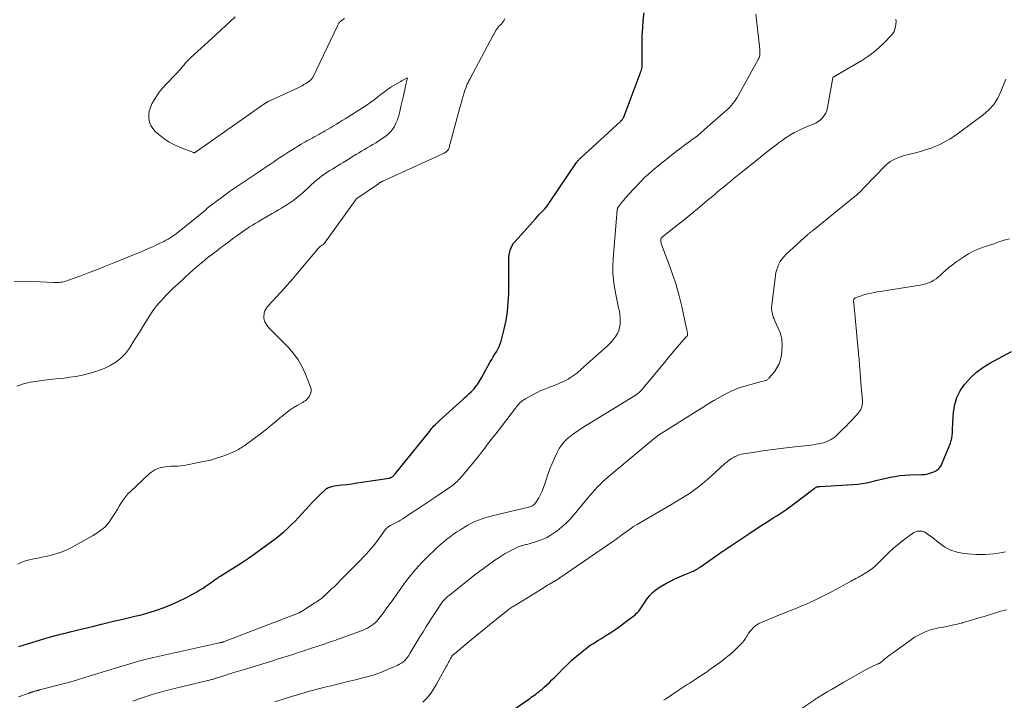
# Model space of a CAD drawing. Units: feet. Extents: x 1975000 to 1980038, y 525000 to 530000.
# Drawn here: x 1976547 to 1976767, y 526842 to 526994 of the extents above; entities that cross this region are included whole.
import ezdxf

# ---------------------------------------------------------------- set-up
doc = ezdxf.new("R2010")
doc.units = ezdxf.units.FT
doc.header["$LTSCALE"] = 100
doc.header["$MEASUREMENT"] = 0
doc.layers.add('CONTOUR INDEX', color=32, linetype='Continuous', lineweight=25)
doc.layers.add('CONTOUR INTERMEDIATE', color=40, linetype='Continuous', lineweight=15)

msp = doc.modelspace()

# ---------------------------------------------------------------- linework, layer by layer
at = {"layer": 'CONTOUR INDEX', "flags": 128}
for points, elevation in [([(1976546.69, 526853.6), (1976553.41, 526855.69), (1976553.82, 526855.81), (1976554.24, 526855.93), (1976554.65, 526856.05), (1976555.07, 526856.15), (1976555.49, 526856.26), (1976555.91, 526856.36), (1976556.32, 526856.46), (1976556.74, 526856.56), (1976558.4, 526856.96), (1976559.65, 526857.27), (1976560.9, 526857.57), (1976562.15, 526857.88), (1976563.4, 526858.19), (1976565.13, 526858.63), (1976566.61, 526858.99), (1976568.1, 526859.35), (1976569.59, 526859.69), (1976571.08, 526860.03), (1976572.56, 526860.38), (1976574.04, 526860.75), (1976575.51, 526861.17), (1976576.97, 526861.61), (1976577.46, 526861.77), (1976579.13, 526862.36), (1976580.79, 526863.01), (1976582.4, 526863.75), (1976583.99, 526864.55), (1976586.41, 526865.87), (1976587.13, 526866.28), (1976587.84, 526866.71), (1976588.53, 526867.17), (1976589.21, 526867.65), (1976590.15, 526868.34), (1976590.35, 526868.49), (1976590.56, 526868.63), (1976590.76, 526868.78), (1976590.97, 526868.92), (1976591.18, 526869.06), (1976591.39, 526869.19), (1976591.6, 526869.33), (1976591.81, 526869.46), (1976594.05, 526870.82), (1976595.37, 526871.65), (1976596.68, 526872.5), (1976597.97, 526873.37), (1976599.24, 526874.27), (1976603.46, 526877.31), (1976604.28, 526877.93), (1976605.08, 526878.57), (1976605.86, 526879.24), (1976606.61, 526879.93), (1976607.53, 526880.8), (1976608.36, 526881.61), (1976609.16, 526882.44), (1976609.95, 526883.28), (1976610.71, 526884.15), (1976610.79, 526884.23), (1976611.52, 526885.05), (1976612.26, 526885.86), (1976613.03, 526886.65), (1976613.82, 526887.41), (1976615.29, 526888.82), (1976615.35, 526888.87), (1976615.42, 526888.92), (1976615.48, 526888.97), (1976615.55, 526889.01), (1976615.62, 526889.05), (1976615.69, 526889.09), (1976615.77, 526889.12), (1976615.84, 526889.16), (1976616.16, 526889.28), (1976616.4, 526889.36), (1976616.64, 526889.43), (1976616.88, 526889.48), (1976617.13, 526889.52), (1976618.86, 526889.74), (1976619.98, 526889.88), (1976621.09, 526890.03), (1976622.2, 526890.2), (1976623.31, 526890.36), (1976629.45, 526891.3), (1976629.56, 526891.32), (1976629.66, 526891.35), (1976629.76, 526891.38), (1976629.86, 526891.42), (1976629.96, 526891.46), (1976630.05, 526891.52), (1976630.14, 526891.58), (1976630.22, 526891.64), (1976630.33, 526891.74), (1976630.46, 526891.87), (1976630.59, 526891.99), (1976630.71, 526892.13), (1976630.83, 526892.27), (1976638.42, 526901.72), (1976638.67, 526902.03), (1976638.93, 526902.33), (1976639.19, 526902.63), (1976639.45, 526902.93), (1976639.73, 526903.22), (1976640.01, 526903.5), (1976640.29, 526903.78), (1976640.59, 526904.05), (1976645.82, 526908.75), (1976646.31, 526909.2), (1976646.79, 526909.65), (1976647.27, 526910.1), (1976647.74, 526910.56), (1976648.06, 526910.88), (1976648.36, 526911.19), (1976648.64, 526911.52), (1976648.91, 526911.87), (1976649.15, 526912.23), (1976649.39, 526912.6), (1976649.62, 526912.97), (1976649.84, 526913.34), (1976650.06, 526913.72), (1976652.05, 526917.25), (1976652.38, 526917.82), (1976652.72, 526918.39), (1976653.06, 526918.95), (1976653.42, 526919.51), (1976653.74, 526920.07), (1976654.03, 526920.66), (1976654.26, 526921.27), (1976654.45, 526921.89), (1976655.13, 526924.55), (1976655.56, 526926.52), (1976655.88, 526928.51), (1976656.07, 526930.51), (1976656.16, 526932.53), (1976656.21, 526939.92), (1976656.21, 526940.12), (1976656.21, 526940.32), (1976656.21, 526940.52), (1976656.21, 526940.73), (1976656.22, 526940.93), (1976656.23, 526941.13), (1976656.27, 526941.32), (1976656.31, 526941.52), (1976656.51, 526942.24), (1976656.7, 526942.77), (1976656.93, 526943.28), (1976657.23, 526943.76), (1976657.58, 526944.2), (1976662.13, 526949.26), (1976662.51, 526949.68), (1976662.9, 526950.1), (1976663.29, 526950.51), (1976663.68, 526950.93), (1976664.13, 526951.41), (1976664.29, 526951.58), (1976664.45, 526951.76), (1976664.6, 526951.95), (1976664.74, 526952.14), (1976664.76, 526952.16), (1976664.89, 526952.34), (1976665.02, 526952.53), (1976665.15, 526952.72), (1976665.28, 526952.91), (1976671.33, 526961.82), (1976671.43, 526961.97), (1976671.54, 526962.11), (1976671.65, 526962.24), (1976671.76, 526962.37), (1976671.88, 526962.5), (1976672, 526962.63), (1976672.12, 526962.75), (1976672.25, 526962.87), (1976681.12, 526971), (1976681.25, 526971.12), (1976681.37, 526971.25), (1976681.49, 526971.39), (1976681.6, 526971.53), (1976681.7, 526971.68), (1976681.8, 526971.83), (1976681.87, 526971.99), (1976681.94, 526972.15), (1976685.53, 526981.74), (1976685.59, 526981.89), (1976685.65, 526982.04), (1976685.7, 526982.19), (1976685.76, 526982.34), (1976685.81, 526982.49), (1976685.86, 526982.64), (1976685.9, 526982.8), (1976685.93, 526982.96), (1976685.96, 526983.14), (1976685.99, 526983.39), (1976686.02, 526983.64), (1976686.03, 526983.89), (1976686.03, 526984.14), (1976685.97, 526986.98), (1976685.97, 526988.64), (1976686.01, 526990.3), (1976686.11, 526991.95), (1976686.25, 526993.6), (1976686.46, 526995.25)], 920), ([(1976656.64, 526839.11), (1976660.86, 526842.04), (1976661.2, 526842.28), (1976661.54, 526842.52), (1976661.89, 526842.76), (1976662.23, 526843.01), (1976662.56, 526843.26), (1976662.9, 526843.51), (1976663.22, 526843.78), (1976663.54, 526844.05), (1976664.09, 526844.55), (1976664.68, 526845.08), (1976665.26, 526845.62), (1976665.83, 526846.17), (1976666.39, 526846.74), (1976667.33, 526847.7), (1976668.3, 526848.68), (1976669.29, 526849.63), (1976670.3, 526850.56), (1976671.33, 526851.47), (1976672.42, 526852.4), (1976672.93, 526852.82), (1976673.45, 526853.22), (1976673.98, 526853.6), (1976674.53, 526853.97), (1976675.08, 526854.32), (1976675.64, 526854.67), (1976676.2, 526855.02), (1976676.76, 526855.37), (1976677.89, 526856.07), (1976679, 526856.78), (1976680.1, 526857.52), (1976681.17, 526858.29), (1976682.23, 526859.08), (1976684.4, 526860.74), (1976684.69, 526860.99), (1976684.97, 526861.26), (1976685.23, 526861.56), (1976685.46, 526861.86), (1976685.68, 526862.19), (1976685.9, 526862.51), (1976686.12, 526862.84), (1976686.34, 526863.16), (1976687.02, 526864.19), (1976687.62, 526864.97), (1976688.29, 526865.69), (1976689.05, 526866.31), (1976689.88, 526866.87), (1976691.31, 526867.69), (1976692.3, 526868.23), (1976693.3, 526868.75), (1976694.32, 526869.22), (1976695.36, 526869.66), (1976696.87, 526870.26), (1976697.16, 526870.38), (1976697.45, 526870.51), (1976697.73, 526870.65), (1976698.01, 526870.79), (1976698.28, 526870.95), (1976698.55, 526871.11), (1976698.81, 526871.28), (1976699.07, 526871.46), (1976702.54, 526873.91), (1976702.92, 526874.17), (1976703.3, 526874.44), (1976703.68, 526874.7), (1976704.06, 526874.97), (1976704.44, 526875.23), (1976704.82, 526875.49), (1976705.21, 526875.75), (1976705.59, 526876.01), (1976709.85, 526878.85), (1976710.62, 526879.36), (1976711.4, 526879.87), (1976712.18, 526880.38), (1976712.96, 526880.88), (1976713.74, 526881.38), (1976714.53, 526881.88), (1976715.31, 526882.38), (1976716.1, 526882.87), (1976716.33, 526883.02), (1976717.23, 526883.61), (1976718.11, 526884.21), (1976718.98, 526884.83), (1976719.84, 526885.46), (1976724.44, 526888.95), (1976724.59, 526889.05), (1976724.74, 526889.15), (1976724.9, 526889.23), (1976725.07, 526889.29), (1976725.24, 526889.35), (1976725.42, 526889.39), (1976725.59, 526889.42), (1976725.77, 526889.43), (1976733.1, 526889.84), (1976734.13, 526889.93), (1976735.16, 526890.05), (1976736.18, 526890.24), (1976737.19, 526890.47), (1976738.2, 526890.72), (1976739.21, 526890.97), (1976740.22, 526891.2), (1976741.24, 526891.43), (1976741.4, 526891.46), (1976742.51, 526891.67), (1976743.61, 526891.83), (1976744.73, 526891.93), (1976745.85, 526891.99), (1976748.41, 526892.05), (1976749.12, 526892.11), (1976749.83, 526892.23), (1976750.51, 526892.42), (1976751.19, 526892.66), (1976751.79, 526893.01), (1976752.31, 526893.43), (1976752.73, 526893.97), (1976753.06, 526894.58), (1976754.9, 526899.11), (1976755.09, 526899.66), (1976755.24, 526900.23), (1976755.32, 526900.8), (1976755.36, 526901.39), (1976755.37, 526901.98), (1976755.39, 526902.57), (1976755.42, 526903.16), (1976755.46, 526903.76), (1976755.62, 526906.05), (1976755.89, 526907.73), (1976756.36, 526909.33), (1976757.11, 526910.82), (1976758.06, 526912.23), (1976758.17, 526912.37), (1976759.4, 526913.7), (1976760.72, 526914.93), (1976762.17, 526915.99), (1976763.71, 526916.95), (1976768.59, 526919.6)], 940)]:
    msp.add_lwpolyline(points, dxfattribs=dict(at, elevation=elevation))
at = {"layer": 'CONTOUR INTERMEDIATE', "flags": 128}
for points, elevation in [([(1976546.44, 526872.06), (1976547.3, 526872.45), (1976548.17, 526872.78), (1976549.07, 526873.03), (1976549.98, 526873.23), (1976550.91, 526873.4), (1976551.83, 526873.58), (1976552.75, 526873.78), (1976553.67, 526873.98), (1976554.12, 526874.09), (1976555.24, 526874.4), (1976556.33, 526874.77), (1976557.39, 526875.24), (1976558.43, 526875.77), (1976563.11, 526878.41), (1976563.7, 526878.77), (1976564.29, 526879.14), (1976564.86, 526879.55), (1976565.41, 526879.97), (1976565.93, 526880.42), (1976566.42, 526880.91), (1976566.85, 526881.45), (1976567.25, 526882.01), (1976567.38, 526882.22), (1976567.82, 526882.91), (1976568.25, 526883.61), (1976568.68, 526884.31), (1976569.11, 526885.01), (1976569.67, 526885.95), (1976570.09, 526886.58), (1976570.55, 526887.19), (1976571.05, 526887.76), (1976571.59, 526888.3), (1976575.8, 526892.2), (1976576.41, 526892.68), (1976577.05, 526893.09), (1976577.75, 526893.39), (1976578.49, 526893.62), (1976578.61, 526893.65), (1976579.32, 526893.79), (1976580.03, 526893.89), (1976580.74, 526893.94), (1976581.46, 526893.95), (1976582.18, 526893.96), (1976582.89, 526894.01), (1976583.61, 526894.1), (1976584.31, 526894.22), (1976588.32, 526895.04), (1976589.49, 526895.32), (1976590.65, 526895.63), (1976591.79, 526896.01), (1976592.92, 526896.43), (1976594.51, 526897.08), (1976594.83, 526897.22), (1976595.15, 526897.36), (1976595.46, 526897.52), (1976595.76, 526897.69), (1976596.06, 526897.86), (1976596.36, 526898.05), (1976596.65, 526898.24), (1976596.93, 526898.45), (1976600.94, 526901.42), (1976601.99, 526902.22), (1976603.02, 526903.04), (1976604.03, 526903.88), (1976605.03, 526904.74), (1976605.42, 526905.08), (1976606.23, 526905.75), (1976607.07, 526906.39), (1976607.95, 526906.96), (1976608.85, 526907.51), (1976610.07, 526908.18), (1976610.38, 526908.37), (1976610.67, 526908.57), (1976610.94, 526908.8), (1976611.2, 526909.05), (1976611.43, 526909.33), (1976611.62, 526909.62), (1976611.77, 526909.93), (1976611.88, 526910.25), (1976611.91, 526910.34), (1976611.97, 526910.72), (1976611.98, 526911.1), (1976611.92, 526911.48), (1976611.81, 526911.85), (1976610.75, 526914.51), (1976609.98, 526916.15), (1976609.09, 526917.71), (1976608.02, 526919.16), (1976606.83, 526920.53), (1976602.7, 526924.75), (1976602.39, 526925.09), (1976602.11, 526925.45), (1976601.86, 526925.84), (1976601.64, 526926.24), (1976601.48, 526926.66), (1976601.39, 526927.08), (1976601.39, 526927.52), (1976601.46, 526927.96), (1976601.53, 526928.22), (1976601.68, 526928.64), (1976601.87, 526929.05), (1976602.11, 526929.41), (1976602.39, 526929.76), (1976604.19, 526931.69), (1976605.39, 526933), (1976606.57, 526934.32), (1976607.74, 526935.65), (1976608.89, 526937), (1976613.64, 526942.64), (1976613.82, 526942.84), (1976614.02, 526943.02), (1976614.23, 526943.2), (1976614.44, 526943.36), (1976614.89, 526943.66), (1976614.96, 526943.7), (1976615.02, 526943.76), (1976622.03, 526953.63), (1976622.08, 526953.68), (1976622.14, 526953.72), (1976622.2, 526953.76), (1976627.02, 526957.09), (1976627.09, 526957.14), (1976627.17, 526957.2), (1976627.26, 526957.25), (1976627.34, 526957.3), (1976627.42, 526957.35), (1976627.5, 526957.4), (1976627.58, 526957.45), (1976627.67, 526957.49), (1976627.75, 526957.54), (1976627.84, 526957.58), (1976627.92, 526957.62), (1976628.01, 526957.66), (1976641.76, 526963.94), (1976641.95, 526964.03), (1976642.13, 526964.15), (1976642.29, 526964.28), (1976642.44, 526964.42), (1976642.57, 526964.59), (1976642.68, 526964.76), (1976642.76, 526964.95), (1976642.83, 526965.14), (1976642.83, 526965.17), (1976642.89, 526965.39), (1976642.95, 526965.61), (1976643, 526965.83), (1976643.06, 526966.05), (1976645.19, 526973.86), (1976645.26, 526974.1), (1976645.32, 526974.34), (1976645.39, 526974.58), (1976645.45, 526974.82), (1976645.52, 526975.06), (1976645.58, 526975.3), (1976645.65, 526975.54), (1976645.71, 526975.78), (1976645.76, 526975.96), (1976645.86, 526976.29), (1976645.95, 526976.62), (1976646.05, 526976.95), (1976646.14, 526977.28), (1976646.18, 526977.38), (1976646.29, 526977.76), (1976646.42, 526978.13), (1976646.56, 526978.51), (1976646.7, 526978.87), (1976646.73, 526978.93), (1976646.89, 526979.32), (1976647.07, 526979.71), (1976647.25, 526980.1), (1976647.45, 526980.48), (1976652.72, 526990.31), (1976652.89, 526990.62), (1976653.06, 526990.93), (1976653.24, 526991.23), (1976653.42, 526991.53), (1976653.43, 526991.54), (1976653.63, 526991.82), (1976653.83, 526992.09), (1976654.06, 526992.35), (1976654.3, 526992.59), (1976654.53, 526992.83), (1976654.75, 526993.09), (1976654.95, 526993.36), (1976655.12, 526993.65), (1976655.14, 526993.69), (1976655.3, 526994.01)], 916), ([(1976546.59, 526842.39), (1976547.01, 526842.54), (1976547.44, 526842.69), (1976547.87, 526842.84), (1976548.3, 526842.99), (1976548.96, 526843.23), (1976549.05, 526843.26), (1976549.15, 526843.3), (1976549.24, 526843.33), (1976549.34, 526843.36), (1976549.44, 526843.4), (1976549.53, 526843.43), (1976549.63, 526843.46), (1976549.73, 526843.49), (1976549.75, 526843.5), (1976549.86, 526843.53), (1976549.97, 526843.57), (1976550.07, 526843.6), (1976550.18, 526843.63), (1976550.5, 526843.72), (1976550.6, 526843.75), (1976550.7, 526843.78), (1976550.8, 526843.81), (1976550.9, 526843.83), (1976551, 526843.86), (1976551.1, 526843.88), (1976551.2, 526843.91), (1976551.3, 526843.93), (1976556.83, 526845.37), (1976558.29, 526845.76), (1976559.74, 526846.17), (1976561.19, 526846.6), (1976562.63, 526847.05), (1976564.07, 526847.51), (1976565.51, 526847.97), (1976566.96, 526848.42), (1976568.4, 526848.86), (1976570.7, 526849.57), (1976572.2, 526850.01), (1976573.7, 526850.43), (1976575.21, 526850.81), (1976576.73, 526851.17), (1976590.87, 526854.33), (1976591.05, 526854.37), (1976591.22, 526854.41), (1976591.4, 526854.44), (1976591.58, 526854.47), (1976591.76, 526854.51), (1976591.85, 526854.52), (1976591.93, 526854.54), (1976592.01, 526854.56), (1976592.09, 526854.58), (1976592.17, 526854.61), (1976592.26, 526854.63), (1976592.34, 526854.66), (1976592.41, 526854.69), (1976609.29, 526861.19), (1976609.36, 526861.22), (1976609.43, 526861.25), (1976609.49, 526861.28), (1976609.56, 526861.32), (1976609.63, 526861.35), (1976609.7, 526861.39), (1976609.76, 526861.42), (1976609.83, 526861.46), (1976612.84, 526863.38), (1976613.11, 526863.55), (1976613.37, 526863.73), (1976613.64, 526863.91), (1976613.9, 526864.09), (1976614.15, 526864.27), (1976614.4, 526864.47), (1976614.64, 526864.67), (1976614.88, 526864.88), (1976615.82, 526865.76), (1976616.51, 526866.42), (1976617.2, 526867.08), (1976617.89, 526867.75), (1976618.57, 526868.43), (1976621.18, 526871.04), (1976622, 526871.88), (1976622.82, 526872.73), (1976623.63, 526873.58), (1976624.42, 526874.45), (1976625.2, 526875.3), (1976625.85, 526876.05), (1976626.48, 526876.82), (1976627.08, 526877.61), (1976627.65, 526878.42), (1976628.53, 526879.71), (1976628.66, 526879.88), (1976628.8, 526880.04), (1976628.96, 526880.18), (1976629.13, 526880.32), (1976629.3, 526880.44), (1976629.49, 526880.56), (1976629.68, 526880.67), (1976629.87, 526880.76), (1976630.5, 526881.07), (1976631.01, 526881.33), (1976631.51, 526881.6), (1976632, 526881.89), (1976632.48, 526882.19), (1976634.23, 526883.36), (1976635.59, 526884.26), (1976636.94, 526885.17), (1976638.29, 526886.07), (1976639.64, 526886.97), (1976642.96, 526889.2), (1976643.27, 526889.41), (1976643.57, 526889.63), (1976643.86, 526889.86), (1976644.15, 526890.09), (1976644.43, 526890.34), (1976644.7, 526890.6), (1976644.96, 526890.86), (1976645.21, 526891.14), (1976648.13, 526894.63), (1976648.81, 526895.45), (1976649.48, 526896.29), (1976650.14, 526897.13), (1976650.79, 526897.97), (1976651.27, 526898.61), (1976651.67, 526899.14), (1976652.08, 526899.67), (1976652.5, 526900.2), (1976652.92, 526900.73), (1976653.33, 526901.25), (1976653.75, 526901.78), (1976654.16, 526902.31), (1976654.57, 526902.85), (1976657.66, 526906.91), (1976657.9, 526907.21), (1976658.15, 526907.51), (1976658.4, 526907.8), (1976658.67, 526908.08), (1976658.94, 526908.34), (1976659.24, 526908.59), (1976659.55, 526908.81), (1976659.88, 526909.01), (1976661.89, 526910.09), (1976662.55, 526910.43), (1976663.21, 526910.75), (1976663.9, 526911.04), (1976664.59, 526911.31), (1976665.28, 526911.57), (1976665.97, 526911.83), (1976666.66, 526912.11), (1976667.35, 526912.39), (1976667.69, 526912.54), (1976668.29, 526912.81), (1976668.88, 526913.1), (1976669.45, 526913.42), (1976670.01, 526913.77), (1976670.68, 526914.2), (1976670.9, 526914.34), (1976671.11, 526914.5), (1976671.32, 526914.66), (1976671.52, 526914.83), (1976671.72, 526915), (1976671.92, 526915.17), (1976672.12, 526915.35), (1976672.31, 526915.52), (1976678.17, 526920.78), (1976678.7, 526921.29), (1976679.21, 526921.82), (1976679.68, 526922.39), (1976680.12, 526922.98), (1976680.48, 526923.6), (1976680.77, 526924.25), (1976680.94, 526924.95), (1976681.04, 526925.66), (1976681.07, 526926.35), (1976681.07, 526927.11), (1976681.02, 526927.86), (1976680.9, 526928.6), (1976680.74, 526929.34), (1976680.56, 526930.08), (1976680.39, 526930.83), (1976680.23, 526931.57), (1976680.09, 526932.32), (1976679.81, 526933.96), (1976679.59, 526935.53), (1976679.46, 526937.11), (1976679.45, 526938.69), (1976679.52, 526940.27), (1976680.42, 526951.22), (1976680.43, 526951.31), (1976680.45, 526951.41), (1976680.48, 526951.5), (1976680.51, 526951.6), (1976680.55, 526951.68), (1976680.59, 526951.77), (1976680.64, 526951.86), (1976680.7, 526951.94), (1976680.74, 526952), (1976680.82, 526952.11), (1976680.9, 526952.22), (1976680.98, 526952.32), (1976681.07, 526952.43), (1976681.54, 526953.03), (1976681.87, 526953.43), (1976682.21, 526953.83), (1976682.55, 526954.22), (1976682.9, 526954.6), (1976685.74, 526957.63), (1976686.55, 526958.45), (1976687.38, 526959.24), (1976688.24, 526960), (1976689.13, 526960.73), (1976693.68, 526964.33), (1976694.38, 526964.87), (1976695.07, 526965.4), (1976695.78, 526965.92), (1976696.49, 526966.44), (1976697.19, 526966.94), (1976697.55, 526967.2), (1976697.91, 526967.47), (1976698.26, 526967.74), (1976698.6, 526968.02), (1976698.95, 526968.3), (1976699.29, 526968.59), (1976699.62, 526968.88), (1976699.96, 526969.17), (1976704.7, 526973.36), (1976705.11, 526973.74), (1976705.51, 526974.14), (1976705.9, 526974.55), (1976706.27, 526974.98), (1976706.62, 526975.43), (1976706.95, 526975.89), (1976707.25, 526976.36), (1976707.54, 526976.85), (1976711.92, 526984.83), (1976711.99, 526984.95), (1976712.05, 526985.07), (1976712.11, 526985.19), (1976712.17, 526985.32), (1976712.22, 526985.44), (1976712.26, 526985.57), (1976712.29, 526985.7), (1976712.3, 526985.84), (1976712.32, 526986.1), (1976712.32, 526986.37), (1976712.32, 526986.64), (1976712.31, 526986.91), (1976712.28, 526987.18), (1976711.42, 526995.02)], 924), ([(1976572.17, 526841.39), (1976573.32, 526841.84), (1976574.87, 526842.4), (1976576.44, 526842.92), (1976578.02, 526843.38), (1976579.61, 526843.79), (1976587.06, 526845.58), (1976587.55, 526845.7), (1976588.05, 526845.82), (1976588.54, 526845.94), (1976589.04, 526846.06), (1976589.7, 526846.23), (1976589.86, 526846.27), (1976590.02, 526846.32), (1976590.19, 526846.36), (1976590.35, 526846.42), (1976590.51, 526846.47), (1976590.68, 526846.52), (1976590.84, 526846.58), (1976591, 526846.63), (1976592.7, 526847.18), (1976593.72, 526847.5), (1976594.74, 526847.82), (1976595.75, 526848.13), (1976596.77, 526848.44), (1976601.94, 526850.01), (1976603.18, 526850.39), (1976604.42, 526850.77), (1976605.66, 526851.16), (1976606.9, 526851.55), (1976608.14, 526851.94), (1976609.37, 526852.34), (1976610.61, 526852.75), (1976611.84, 526853.16), (1976614.93, 526854.19), (1976615.27, 526854.3), (1976615.61, 526854.42), (1976615.95, 526854.53), (1976616.3, 526854.65), (1976616.64, 526854.76), (1976616.98, 526854.88), (1976617.32, 526855.01), (1976617.66, 526855.13), (1976623.59, 526857.32), (1976624.09, 526857.53), (1976624.59, 526857.76), (1976625.06, 526858.03), (1976625.52, 526858.32), (1976625.96, 526858.65), (1976626.37, 526859.01), (1976626.74, 526859.4), (1976627.09, 526859.81), (1976627.62, 526860.5), (1976628.21, 526861.28), (1976628.79, 526862.06), (1976629.37, 526862.86), (1976629.94, 526863.65), (1976632.69, 526867.54), (1976633.32, 526868.39), (1976633.97, 526869.24), (1976634.64, 526870.06), (1976635.33, 526870.87), (1976636.04, 526871.66), (1976636.77, 526872.44), (1976637.51, 526873.19), (1976638.27, 526873.94), (1976639.58, 526875.18), (1976640.26, 526875.81), (1976640.94, 526876.43), (1976641.64, 526877.02), (1976642.36, 526877.61), (1976643.08, 526878.18), (1976643.83, 526878.73), (1976644.59, 526879.25), (1976645.36, 526879.75), (1976646.28, 526880.32), (1976647.04, 526880.76), (1976647.81, 526881.18), (1976648.61, 526881.55), (1976649.42, 526881.9), (1976650.24, 526882.2), (1976651.08, 526882.48), (1976651.92, 526882.73), (1976652.78, 526882.94), (1976660.63, 526884.75), (1976660.88, 526884.82), (1976661.11, 526884.91), (1976661.34, 526885.02), (1976661.56, 526885.14), (1976661.76, 526885.29), (1976661.95, 526885.46), (1976662.11, 526885.65), (1976662.25, 526885.86), (1976662.86, 526886.89), (1976663.26, 526887.63), (1976663.63, 526888.39), (1976663.95, 526889.17), (1976664.24, 526889.97), (1976664.52, 526890.86), (1976664.94, 526892.11), (1976665.39, 526893.35), (1976665.89, 526894.57), (1976666.42, 526895.77), (1976667, 526897.03), (1976667.45, 526897.87), (1976667.97, 526898.66), (1976668.58, 526899.37), (1976669.26, 526900.05), (1976669.99, 526900.66), (1976670.75, 526901.25), (1976671.54, 526901.8), (1976672.34, 526902.33), (1976684.65, 526909.91), (1976684.81, 526910.02), (1976684.97, 526910.13), (1976685.12, 526910.24), (1976685.27, 526910.37), (1976685.42, 526910.49), (1976685.56, 526910.63), (1976685.69, 526910.77), (1976685.82, 526910.91), (1976691, 526917.15), (1976691.81, 526918.13), (1976692.62, 526919.1), (1976693.44, 526920.07), (1976694.27, 526921.04), (1976695.89, 526922.93), (1976695.94, 526922.98), (1976695.96, 526922.99), (1976696.03, 526923.04), (1976696.14, 526923.12), (1976696.16, 526923.17), (1976696.13, 526923.45), (1976696.12, 526923.61), (1976696.1, 526923.76), (1976696.07, 526923.92), (1976696.04, 526924.08), (1976696.03, 526924.18), (1976695.99, 526924.38), (1976695.95, 526924.59), (1976695.9, 526924.79), (1976695.86, 526924.99), (1976694.84, 526929.61), (1976694.24, 526932.04), (1976693.58, 526934.46), (1976692.81, 526936.84), (1976691.97, 526939.2), (1976690.31, 526943.53), (1976690.25, 526943.72), (1976690.21, 526943.9), (1976690.17, 526944.09), (1976690.15, 526944.28), (1976690.15, 526944.43), (1976690.15, 526944.55), (1976690.17, 526944.66), (1976690.2, 526944.77), (1976690.25, 526944.88), (1976690.31, 526944.98), (1976690.39, 526945.07), (1976690.47, 526945.16), (1976690.56, 526945.23), (1976693.07, 526947.19), (1976694.41, 526948.25), (1976695.75, 526949.31), (1976697.08, 526950.4), (1976698.4, 526951.49), (1976700.92, 526953.6), (1976701.39, 526953.99), (1976701.85, 526954.37), (1976702.31, 526954.77), (1976702.76, 526955.16), (1976703.22, 526955.55), (1976703.68, 526955.95), (1976704.14, 526956.34), (1976704.61, 526956.72), (1976705.13, 526957.16), (1976705.86, 526957.76), (1976706.59, 526958.36), (1976707.32, 526958.95), (1976708.06, 526959.54), (1976711.98, 526962.67), (1976713, 526963.48), (1976714.02, 526964.28), (1976715.05, 526965.08), (1976716.08, 526965.88), (1976716.4, 526966.13), (1976717.28, 526966.78), (1976718.19, 526967.4), (1976719.12, 526967.98), (1976720.07, 526968.52), (1976720.4, 526968.7), (1976721.21, 526969.12), (1976722.03, 526969.51), (1976722.87, 526969.87), (1976723.72, 526970.2), (1976724.19, 526970.37), (1976724.78, 526970.64), (1976725.34, 526970.96), (1976725.85, 526971.36), (1976726.32, 526971.81), (1976726.71, 526972.33), (1976727.04, 526972.88), (1976727.27, 526973.47), (1976727.43, 526974.1), (1976728.62, 526980.75), (1976728.63, 526980.77), (1976728.63, 526980.79), (1976728.64, 526980.81), (1976728.65, 526980.83), (1976728.69, 526980.91), (1976728.7, 526980.93), (1976728.72, 526980.95), (1976728.73, 526980.96), (1976728.75, 526980.97), (1976728.88, 526981.03), (1976728.96, 526981.06), (1976729.04, 526981.1), (1976729.12, 526981.15), (1976729.2, 526981.19), (1976735.07, 526984.66), (1976736.44, 526985.54), (1976737.75, 526986.5), (1976738.99, 526987.55), (1976740.17, 526988.68), (1976741.64, 526990.2), (1976742, 526990.63), (1976742.3, 526991.1), (1976742.51, 526991.62), (1976742.66, 526992.16), (1976742.73, 526992.72), (1976742.74, 526993.29), (1976742.67, 526993.84)], 928), ([(1976619.43, 526993.99), (1976618.71, 526993.49), (1976618.57, 526993.38), (1976618.44, 526993.27), (1976618.33, 526993.14), (1976618.22, 526993), (1976618.12, 526992.86), (1976618.03, 526992.71), (1976617.95, 526992.56), (1976617.87, 526992.4), (1976612.44, 526980.98), (1976612.35, 526980.82), (1976612.25, 526980.66), (1976612.14, 526980.51), (1976612.01, 526980.37), (1976611.88, 526980.23), (1976611.74, 526980.11), (1976611.59, 526980), (1976611.43, 526979.89), (1976610.82, 526979.51), (1976610.68, 526979.42), (1976610.54, 526979.34), (1976610.4, 526979.25), (1976610.26, 526979.16), (1976610.12, 526979.08), (1976609.98, 526979), (1976609.83, 526978.92), (1976609.69, 526978.84), (1976609.55, 526978.76), (1976609.4, 526978.69), (1976609.25, 526978.62), (1976609.11, 526978.55), (1976602.4, 526975.43), (1976602.34, 526975.41), (1976602.28, 526975.38), (1976602.22, 526975.34), (1976602.16, 526975.31), (1976602.1, 526975.28), (1976602.04, 526975.25), (1976601.98, 526975.21), (1976601.92, 526975.18), (1976601.85, 526975.13), (1976601.79, 526975.09), (1976601.72, 526975.05), (1976601.66, 526975), (1976601.6, 526974.96), (1976601.53, 526974.92), (1976601.47, 526974.88), (1976601.41, 526974.83), (1976586.35, 526964.28), (1976586.28, 526964.23), (1976586.22, 526964.19), (1976586.12, 526964.12), (1976586.1, 526964.1), (1976586.09, 526964.09), (1976586.07, 526964.08), (1976586.05, 526964.08), (1976585.95, 526964.04), (1976585.88, 526964.02), (1976585.81, 526964.01), (1976585.74, 526964.02), (1976585.67, 526964.04), (1976582.76, 526965.16), (1976581.47, 526965.74), (1976580.24, 526966.4), (1976579.08, 526967.19), (1976577.98, 526968.06), (1976577.15, 526968.78), (1976576.59, 526969.4), (1976576.15, 526970.08), (1976575.87, 526970.84), (1976575.7, 526971.66), (1976575.71, 526972.51), (1976575.81, 526973.34), (1976576.05, 526974.14), (1976576.39, 526974.92), (1976576.72, 526975.51), (1976577.33, 526976.54), (1976578.01, 526977.53), (1976578.76, 526978.46), (1976579.57, 526979.36), (1976581.8, 526981.62), (1976581.99, 526981.82), (1976582.18, 526982.02), (1976582.36, 526982.22), (1976582.55, 526982.43), (1976582.73, 526982.64), (1976582.91, 526982.85), (1976583.08, 526983.06), (1976583.26, 526983.28), (1976583.59, 526983.69), (1976583.93, 526984.1), (1976584.29, 526984.5), (1976584.67, 526984.88), (1976585.06, 526985.25), (1976589.76, 526989.51), (1976590.78, 526990.44), (1976591.8, 526991.38), (1976592.81, 526992.32), (1976593.81, 526993.26), (1976594.98, 526994.38)], 916), ([(1976546.2, 526911.85), (1976547.72, 526912.34), (1976549.29, 526912.7), (1976550.46, 526912.89), (1976551.72, 526913.08), (1976552.98, 526913.25), (1976554.24, 526913.4), (1976555.51, 526913.52), (1976556.78, 526913.65), (1976558.04, 526913.81), (1976559.3, 526914.01), (1976560.55, 526914.24), (1976561.44, 526914.43), (1976562.9, 526914.79), (1976564.33, 526915.23), (1976565.72, 526915.78), (1976567.08, 526916.42), (1976567.1, 526916.43), (1976568.35, 526917.2), (1976569.49, 526918.09), (1976570.48, 526919.14), (1976571.37, 526920.31), (1976572.17, 526921.57), (1976572.97, 526922.83), (1976573.75, 526924.1), (1976574.53, 526925.37), (1976575.54, 526927.04), (1976576.14, 526927.98), (1976576.77, 526928.89), (1976577.46, 526929.77), (1976578.17, 526930.62), (1976578.39, 526930.86), (1976579.03, 526931.57), (1976579.68, 526932.26), (1976580.35, 526932.93), (1976581.03, 526933.59), (1976581.73, 526934.24), (1976582.43, 526934.89), (1976583.13, 526935.53), (1976583.83, 526936.17), (1976584.82, 526937.08), (1976585.5, 526937.69), (1976586.18, 526938.29), (1976586.88, 526938.89), (1976587.58, 526939.48), (1976587.61, 526939.51), (1976588.3, 526940.08), (1976589, 526940.64), (1976589.7, 526941.19), (1976590.41, 526941.73), (1976590.51, 526941.81), (1976591.18, 526942.31), (1976591.84, 526942.81), (1976592.51, 526943.31), (1976593.17, 526943.81), (1976593.27, 526943.89), (1976593.89, 526944.35), (1976594.51, 526944.81), (1976595.13, 526945.27), (1976595.75, 526945.72), (1976595.81, 526945.76), (1976596.41, 526946.19), (1976597.01, 526946.61), (1976597.63, 526947.02), (1976598.24, 526947.42), (1976598.86, 526947.81), (1976599.49, 526948.2), (1976600.12, 526948.57), (1976600.75, 526948.94), (1976603.26, 526950.39), (1976603.97, 526950.8), (1976604.67, 526951.21), (1976605.37, 526951.63), (1976606.07, 526952.06), (1976606.76, 526952.49), (1976607.44, 526952.95), (1976608.1, 526953.43), (1976608.75, 526953.93), (1976609.4, 526954.46), (1976610.03, 526955), (1976610.64, 526955.55), (1976611.24, 526956.12), (1976611.46, 526956.33), (1976612.01, 526956.85), (1976612.58, 526957.36), (1976613.16, 526957.85), (1976613.76, 526958.33), (1976613.83, 526958.38), (1976614.41, 526958.81), (1976614.99, 526959.23), (1976615.59, 526959.63), (1976616.2, 526960.01), (1976616.81, 526960.39), (1976617.42, 526960.76), (1976618.03, 526961.14), (1976618.65, 526961.52), (1976619.14, 526961.82), (1976619.51, 526962.05), (1976619.88, 526962.29), (1976620.26, 526962.52), (1976620.63, 526962.75), (1976621, 526962.99), (1976621.37, 526963.22), (1976621.74, 526963.45), (1976622.11, 526963.69), (1976622.64, 526964.01), (1976623.26, 526964.39), (1976623.89, 526964.77), (1976624.53, 526965.13), (1976625.17, 526965.49), (1976625.8, 526965.85), (1976626.43, 526966.22), (1976627.05, 526966.61), (1976627.66, 526967.02), (1976628.48, 526967.58), (1976629.11, 526968.07), (1976629.68, 526968.61), (1976630.17, 526969.23), (1976630.6, 526969.89), (1976630.96, 526970.61), (1976631.28, 526971.34), (1976631.54, 526972.09), (1976631.74, 526972.87), (1976632.07, 526974.34), (1976632.14, 526974.64), (1976632.21, 526974.93), (1976632.27, 526975.23), (1976632.34, 526975.53), (1976632.41, 526975.83), (1976632.48, 526976.13), (1976632.54, 526976.43), (1976632.61, 526976.72), (1976633.09, 526978.9), (1976633.17, 526979.22), (1976633.24, 526979.53), (1976633.32, 526979.84), (1976633.4, 526980.15), (1976633.56, 526980.77), (1976633.23, 526980.61), (1976633.08, 526980.53), (1976632.93, 526980.46), (1976632.79, 526980.38), (1976632.64, 526980.3), (1976632.49, 526980.22), (1976632.35, 526980.13), (1976632.2, 526980.05), (1976632.06, 526979.97), (1976629.91, 526978.71), (1976629.52, 526978.47), (1976629.13, 526978.21), (1976628.76, 526977.94), (1976628.39, 526977.65), (1976628.03, 526977.36), (1976627.67, 526977.07), (1976627.3, 526976.78), (1976626.94, 526976.5), (1976626.11, 526975.87), (1976625.32, 526975.29), (1976624.52, 526974.72), (1976623.71, 526974.18), (1976622.89, 526973.65), (1976620.23, 526971.98), (1976619.58, 526971.58), (1976618.94, 526971.18), (1976618.29, 526970.78), (1976617.64, 526970.38), (1976616.99, 526969.99), (1976616.34, 526969.6), (1976615.68, 526969.21), (1976615.02, 526968.83), (1976614.68, 526968.64), (1976614.19, 526968.36), (1976613.69, 526968.09), (1976613.2, 526967.82), (1976612.7, 526967.55), (1976612.2, 526967.28), (1976611.71, 526967), (1976611.21, 526966.73), (1976610.72, 526966.45), (1976610.42, 526966.27), (1976609.78, 526965.9), (1976609.15, 526965.52), (1976608.51, 526965.13), (1976607.89, 526964.74), (1976607.74, 526964.65), (1976607.04, 526964.2), (1976606.35, 526963.76), (1976605.65, 526963.31), (1976604.96, 526962.85), (1976604.27, 526962.39), (1976603.58, 526961.93), (1976602.89, 526961.47), (1976602.2, 526961.01), (1976600.43, 526959.81), (1976599.77, 526959.36), (1976599.1, 526958.91), (1976598.43, 526958.47), (1976597.76, 526958.02), (1976597.09, 526957.58), (1976596.42, 526957.14), (1976595.76, 526956.69), (1976595.09, 526956.24), (1976594.42, 526955.77), (1976593.76, 526955.31), (1976593.1, 526954.84), (1976592.45, 526954.36), (1976589.02, 526951.81), (1976588.96, 526951.76), (1976588.9, 526951.71), (1976588.84, 526951.66), (1976588.78, 526951.61), (1976588.72, 526951.56), (1976588.67, 526951.51), (1976588.62, 526951.45), (1976588.57, 526951.4), (1976588.5, 526951.32), (1976588.44, 526951.26), (1976588.39, 526951.2), (1976588.33, 526951.14), (1976588.31, 526951.12), (1976588.24, 526951.05), (1976588.17, 526950.98), (1976588.09, 526950.92), (1976588.02, 526950.86), (1976581.8, 526945.91), (1976581.37, 526945.58), (1976580.93, 526945.27), (1976580.47, 526944.97), (1976580, 526944.7), (1976579.52, 526944.44), (1976579.04, 526944.18), (1976578.55, 526943.94), (1976578.06, 526943.69), (1976577.43, 526943.39), (1976576.62, 526943.01), (1976575.81, 526942.64), (1976574.99, 526942.28), (1976574.16, 526941.94), (1976567.88, 526939.38), (1976566.05, 526938.65), (1976564.21, 526937.92), (1976562.37, 526937.21), (1976560.52, 526936.52), (1976557.56, 526935.42), (1976557.19, 526935.3), (1976556.81, 526935.19), (1976556.42, 526935.11), (1976556.03, 526935.04), (1976555.64, 526935), (1976555.25, 526934.97), (1976554.85, 526934.97), (1976554.46, 526934.99), (1976551.39, 526935.18), (1976549.47, 526935.26), (1976547.54, 526935.29), (1976545.62, 526935.23)], 912), ([(1976603.87, 526841.28), (1976605.77, 526841.88), (1976607.86, 526842.53), (1976608.72, 526842.79), (1976609.59, 526843.05), (1976610.45, 526843.29), (1976611.32, 526843.54), (1976612.2, 526843.77), (1976613.07, 526844), (1976613.94, 526844.23), (1976614.82, 526844.45), (1976615.34, 526844.59), (1976616.48, 526844.87), (1976617.62, 526845.16), (1976618.76, 526845.43), (1976619.9, 526845.71), (1976621.88, 526846.18), (1976622.73, 526846.39), (1976623.58, 526846.6), (1976624.42, 526846.83), (1976625.27, 526847.06), (1976626.1, 526847.32), (1976626.93, 526847.6), (1976627.75, 526847.91), (1976628.55, 526848.24), (1976631.35, 526849.47), (1976631.78, 526849.68), (1976632.19, 526849.93), (1976632.56, 526850.22), (1976632.92, 526850.54), (1976633.24, 526850.9), (1976633.54, 526851.27), (1976633.82, 526851.66), (1976634.08, 526852.07), (1976634.93, 526853.54), (1976635.61, 526854.68), (1976636.3, 526855.82), (1976637.01, 526856.95), (1976637.73, 526858.07), (1976641.29, 526863.52), (1976641.34, 526863.59), (1976641.4, 526863.67), (1976641.46, 526863.75), (1976641.52, 526863.82), (1976641.58, 526863.89), (1976641.64, 526863.96), (1976641.71, 526864.03), (1976641.78, 526864.1), (1976642.04, 526864.34), (1976642.24, 526864.52), (1976642.44, 526864.7), (1976642.65, 526864.87), (1976642.86, 526865.04), (1976648.6, 526869.62), (1976649.7, 526870.47), (1976650.8, 526871.31), (1976651.93, 526872.11), (1976653.07, 526872.9), (1976654.02, 526873.54), (1976654.7, 526873.98), (1976655.39, 526874.4), (1976656.09, 526874.8), (1976656.81, 526875.18), (1976657.67, 526875.62), (1976657.97, 526875.76), (1976658.26, 526875.9), (1976658.56, 526876.01), (1976658.87, 526876.12), (1976659.02, 526876.17), (1976659.26, 526876.24), (1976659.49, 526876.31), (1976659.74, 526876.36), (1976659.98, 526876.42), (1976660.22, 526876.47), (1976660.46, 526876.53), (1976660.7, 526876.59), (1976660.94, 526876.66), (1976662.6, 526877.19), (1976663.65, 526877.57), (1976664.66, 526878.03), (1976665.62, 526878.57), (1976666.55, 526879.19), (1976666.91, 526879.45), (1976667.96, 526880.28), (1976668.96, 526881.16), (1976669.89, 526882.11), (1976670.78, 526883.11), (1976673.9, 526886.93), (1976674.41, 526887.54), (1976674.93, 526888.14), (1976675.47, 526888.73), (1976676.02, 526889.31), (1976676.58, 526889.88), (1976677.15, 526890.43), (1976677.74, 526890.96), (1976678.35, 526891.49), (1976689.03, 526900.41), (1976689.19, 526900.54), (1976689.35, 526900.66), (1976689.52, 526900.78), (1976689.69, 526900.9), (1976689.85, 526901.01), (1976689.94, 526901.07), (1976690.03, 526901.12), (1976690.12, 526901.18), (1976690.21, 526901.24), (1976698.08, 526906.18), (1976699.39, 526906.99), (1976700.7, 526907.8), (1976702.01, 526908.6), (1976703.33, 526909.4), (1976704.68, 526910.14), (1976706.05, 526910.8), (1976707.48, 526911.35), (1976708.93, 526911.83), (1976711.09, 526912.44), (1976711.52, 526912.56), (1976711.95, 526912.67), (1976712.38, 526912.78), (1976712.81, 526912.89), (1976713.36, 526913.03), (1976713.51, 526913.08), (1976713.66, 526913.13), (1976713.8, 526913.19), (1976713.94, 526913.27), (1976714.07, 526913.35), (1976714.19, 526913.45), (1976714.3, 526913.55), (1976714.41, 526913.67), (1976715.55, 526915.06), (1976716.13, 526915.92), (1976716.61, 526916.81), (1976716.93, 526917.78), (1976717.14, 526918.79), (1976717.25, 526919.71), (1976717.3, 526921.03), (1976717.2, 526922.33), (1976716.89, 526923.59), (1976716.42, 526924.83), (1976715.67, 526926.42), (1976715.48, 526926.85), (1976715.31, 526927.29), (1976715.17, 526927.73), (1976715.05, 526928.19), (1976715.03, 526928.28), (1976714.96, 526928.69), (1976714.92, 526929.11), (1976714.92, 526929.52), (1976714.95, 526929.94), (1976715.8, 526936.6), (1976715.91, 526937.26), (1976716.07, 526937.9), (1976716.29, 526938.52), (1976716.54, 526939.13), (1976716.86, 526939.71), (1976717.23, 526940.25), (1976717.65, 526940.76), (1976718.11, 526941.23), (1976723.11, 526945.81), (1976723.23, 526945.91), (1976723.34, 526946.01), (1976723.46, 526946.1), (1976723.58, 526946.2), (1976723.69, 526946.29), (1976723.81, 526946.38), (1976723.93, 526946.48), (1976724.05, 526946.57), (1976733.64, 526954.31), (1976733.89, 526954.52), (1976734.14, 526954.74), (1976734.38, 526954.97), (1976734.62, 526955.2), (1976734.85, 526955.44), (1976735.09, 526955.67), (1976735.32, 526955.91), (1976735.55, 526956.15), (1976740.38, 526961.16), (1976740.89, 526961.62), (1976741.43, 526962.04), (1976742.02, 526962.38), (1976742.64, 526962.68), (1976743.28, 526962.93), (1976743.94, 526963.16), (1976744.6, 526963.36), (1976745.27, 526963.55), (1976747.67, 526964.17), (1976748.41, 526964.37), (1976749.14, 526964.58), (1976749.86, 526964.81), (1976750.59, 526965.05), (1976751.3, 526965.32), (1976752, 526965.6), (1976752.68, 526965.93), (1976753.36, 526966.28), (1976754.42, 526966.86), (1976754.76, 526967.05), (1976755.1, 526967.26), (1976755.43, 526967.47), (1976755.75, 526967.7), (1976756.07, 526967.93), (1976756.39, 526968.16), (1976756.71, 526968.39), (1976757.02, 526968.63), (1976762.25, 526972.51), (1976763.49, 526973.61), (1976764.59, 526974.82), (1976765.48, 526976.2), (1976766.21, 526977.69), (1976767.32, 526980.49)], 932), ([(1976636.94, 526841.21), (1976637.83, 526842.12), (1976638.65, 526843.07), (1976639.38, 526844.1), (1976640.05, 526845.18), (1976642.21, 526849.13), (1976642.39, 526849.46), (1976642.57, 526849.79), (1976642.73, 526850.12), (1976642.9, 526850.46), (1976643.05, 526850.76), (1976643.14, 526850.94), (1976643.24, 526851.12), (1976643.35, 526851.28), (1976643.47, 526851.45), (1976643.6, 526851.6), (1976643.73, 526851.75), (1976643.88, 526851.89), (1976644.03, 526852.02), (1976646.42, 526854.01), (1976647.77, 526855.13), (1976649.13, 526856.25), (1976650.49, 526857.36), (1976651.86, 526858.46), (1976655.68, 526861.54), (1976655.87, 526861.69), (1976656.07, 526861.84), (1976656.26, 526861.99), (1976656.46, 526862.14), (1976656.66, 526862.28), (1976656.86, 526862.41), (1976657.07, 526862.55), (1976657.28, 526862.68), (1976664.1, 526866.85), (1976664.48, 526867.09), (1976664.87, 526867.32), (1976665.27, 526867.55), (1976665.66, 526867.78), (1976666.42, 526868.21), (1976666.44, 526868.22), (1976666.45, 526868.23), (1976666.47, 526868.24), (1976666.49, 526868.25), (1976666.56, 526868.29), (1976666.57, 526868.3), (1976666.59, 526868.31), (1976666.61, 526868.32), (1976666.62, 526868.33), (1976666.93, 526868.53), (1976667.1, 526868.64), (1976667.27, 526868.75), (1976667.44, 526868.87), (1976667.61, 526868.98), (1976679.66, 526877.27), (1976679.91, 526877.44), (1976680.17, 526877.62), (1976680.42, 526877.81), (1976680.66, 526877.99), (1976680.91, 526878.18), (1976681.16, 526878.37), (1976681.41, 526878.55), (1976681.66, 526878.74), (1976682.61, 526879.43), (1976683.35, 526879.94), (1976684.09, 526880.45), (1976684.86, 526880.92), (1976685.63, 526881.39), (1976691.49, 526884.79), (1976692.42, 526885.33), (1976693.35, 526885.88), (1976694.28, 526886.43), (1976695.2, 526886.99), (1976695.45, 526887.15), (1976696.24, 526887.64), (1976697.01, 526888.16), (1976697.77, 526888.7), (1976698.51, 526889.26), (1976699.24, 526889.84), (1976699.96, 526890.43), (1976700.66, 526891.03), (1976701.36, 526891.65), (1976704.51, 526894.51), (1976704.99, 526894.91), (1976705.48, 526895.29), (1976706, 526895.63), (1976706.53, 526895.96), (1976706.66, 526896.03), (1976707.15, 526896.27), (1976707.65, 526896.47), (1976708.17, 526896.62), (1976708.71, 526896.73), (1976711.15, 526897.09), (1976712.92, 526897.34), (1976714.68, 526897.58), (1976716.45, 526897.8), (1976718.22, 526898.02), (1976722.98, 526898.56), (1976723.61, 526898.64), (1976724.24, 526898.73), (1976724.86, 526898.84), (1976725.49, 526898.95), (1976725.65, 526898.99), (1976726.19, 526899.11), (1976726.72, 526899.26), (1976727.24, 526899.45), (1976727.75, 526899.66), (1976728.23, 526899.92), (1976728.7, 526900.2), (1976729.13, 526900.54), (1976729.54, 526900.9), (1976730.89, 526902.22), (1976731.59, 526902.91), (1976732.27, 526903.62), (1976732.94, 526904.34), (1976733.6, 526905.06), (1976734.47, 526906.04), (1976734.67, 526906.3), (1976734.84, 526906.57), (1976734.98, 526906.87), (1976735.09, 526907.18), (1976735.16, 526907.5), (1976735.21, 526907.83), (1976735.23, 526908.15), (1976735.22, 526908.48), (1976735.15, 526909.41), (1976735.08, 526910.21), (1976735.02, 526911.01), (1976734.96, 526911.81), (1976734.89, 526912.6), (1976734.64, 526915.88), (1976734.6, 526916.39), (1976734.56, 526916.9), (1976734.51, 526917.41), (1976734.47, 526917.91), (1976734.42, 526918.42), (1976734.38, 526918.93), (1976734.33, 526919.44), (1976734.28, 526919.95), (1976733.29, 526930.37), (1976733.29, 526930.45), (1976733.28, 526930.52), (1976733.27, 526930.6), (1976733.26, 526930.67), (1976733.25, 526930.75), (1976733.25, 526930.83), (1976733.26, 526930.9), (1976733.27, 526930.98), (1976733.3, 526931.15), (1976733.33, 526931.24), (1976733.36, 526931.32), (1976733.41, 526931.39), (1976733.48, 526931.46), (1976733.55, 526931.52), (1976733.63, 526931.57), (1976733.71, 526931.61), (1976733.8, 526931.65), (1976734.48, 526931.9), (1976734.92, 526932.04), (1976735.36, 526932.18), (1976735.8, 526932.3), (1976736.24, 526932.42), (1976736.63, 526932.51), (1976737.27, 526932.65), (1976737.92, 526932.78), (1976738.56, 526932.9), (1976739.21, 526933.01), (1976748.17, 526934.4), (1976748.8, 526934.53), (1976749.42, 526934.7), (1976750.02, 526934.92), (1976750.61, 526935.18), (1976751.18, 526935.5), (1976751.72, 526935.85), (1976752.22, 526936.24), (1976752.7, 526936.67), (1976753.16, 526937.11), (1976753.87, 526937.77), (1976754.59, 526938.4), (1976755.36, 526938.98), (1976756.14, 526939.55), (1976757.9, 526940.74), (1976758.94, 526941.39), (1976760.01, 526941.97), (1976761.12, 526942.47), (1976762.26, 526942.91), (1976763.42, 526943.3), (1976764.59, 526943.68), (1976765.75, 526944.06), (1976766.92, 526944.43), (1976768.1, 526944.8)], 936), ([(1976690.81, 526841.59), (1976690.93, 526841.68), (1976691.06, 526841.76), (1976691.18, 526841.85), (1976691.3, 526841.93), (1976691.43, 526842.02), (1976693.83, 526843.66), (1976694.27, 526843.95), (1976694.71, 526844.25), (1976695.15, 526844.54), (1976695.6, 526844.83), (1976696.04, 526845.11), (1976696.49, 526845.4), (1976696.94, 526845.69), (1976697.39, 526845.97), (1976698.05, 526846.39), (1976698.82, 526846.9), (1976699.59, 526847.41), (1976700.35, 526847.93), (1976701.1, 526848.46), (1976703.57, 526850.23), (1976704.51, 526850.94), (1976705.43, 526851.68), (1976706.31, 526852.46), (1976707.17, 526853.27), (1976708.01, 526854.09), (1976708.42, 526854.52), (1976708.79, 526854.97), (1976709.12, 526855.46), (1976709.42, 526855.96), (1976709.46, 526856.04), (1976709.75, 526856.51), (1976710.05, 526856.96), (1976710.4, 526857.38), (1976710.78, 526857.79), (1976711.19, 526858.15), (1976711.62, 526858.48), (1976712.09, 526858.75), (1976712.59, 526858.99), (1976716.06, 526860.43), (1976716.88, 526860.77), (1976717.71, 526861.1), (1976718.54, 526861.43), (1976719.37, 526861.76), (1976720.2, 526862.09), (1976721.03, 526862.43), (1976721.85, 526862.78), (1976722.67, 526863.13), (1976723.49, 526863.5), (1976724.71, 526864.06), (1976725.92, 526864.64), (1976727.12, 526865.25), (1976728.31, 526865.87), (1976732.39, 526868.09), (1976732.73, 526868.27), (1976733.06, 526868.45), (1976733.39, 526868.63), (1976733.73, 526868.8), (1976734.06, 526868.98), (1976734.39, 526869.16), (1976734.72, 526869.35), (1976735.04, 526869.54), (1976736.01, 526870.11), (1976736.79, 526870.62), (1976737.54, 526871.17), (1976738.25, 526871.77), (1976738.92, 526872.42), (1976739.93, 526873.46), (1976741.04, 526874.55), (1976742.17, 526875.6), (1976743.36, 526876.59), (1976744.58, 526877.55), (1976746.42, 526878.91), (1976746.76, 526879.12), (1976747.12, 526879.28), (1976747.5, 526879.39), (1976747.89, 526879.45), (1976748.29, 526879.44), (1976748.67, 526879.39), (1976749.03, 526879.25), (1976749.37, 526879.07), (1976749.71, 526878.84), (1976750.03, 526878.61), (1976750.35, 526878.37), (1976750.67, 526878.12), (1976752.44, 526876.71), (1976753.69, 526875.87), (1976755, 526875.19), (1976756.41, 526874.74), (1976757.88, 526874.44), (1976758.76, 526874.34), (1976760.72, 526874.2), (1976762.68, 526874.19), (1976764.63, 526874.38), (1976766.57, 526874.68), (1976767.15, 526874.8)], 944), ([(1976719.78, 526838.48), (1976724.66, 526841.82), (1976724.8, 526841.91), (1976724.94, 526842), (1976725.08, 526842.09), (1976725.22, 526842.18), (1976725.36, 526842.27), (1976725.51, 526842.36), (1976725.65, 526842.45), (1976725.79, 526842.53), (1976727.37, 526843.47), (1976728.3, 526844.02), (1976729.24, 526844.57), (1976730.18, 526845.12), (1976731.11, 526845.66), (1976736.06, 526848.5), (1976736.49, 526848.74), (1976736.93, 526848.96), (1976737.38, 526849.17), (1976737.83, 526849.37), (1976738.49, 526849.64), (1976738.62, 526849.69), (1976738.74, 526849.74), (1976738.86, 526849.8), (1976738.98, 526849.85), (1976739.1, 526849.92), (1976739.21, 526849.99), (1976739.32, 526850.06), (1976739.43, 526850.15), (1976740.11, 526850.73), (1976740.56, 526851.11), (1976741.02, 526851.47), (1976741.48, 526851.83), (1976741.95, 526852.18), (1976746.21, 526855.23), (1976746.89, 526855.69), (1976747.6, 526856.12), (1976748.33, 526856.5), (1976749.08, 526856.84), (1976749.85, 526857.14), (1976750.63, 526857.4), (1976751.42, 526857.61), (1976752.23, 526857.78), (1976752.94, 526857.9), (1976754.11, 526858.13), (1976755.27, 526858.37), (1976756.42, 526858.65), (1976757.57, 526858.94), (1976757.69, 526858.97), (1976758.89, 526859.31), (1976760.08, 526859.65), (1976761.28, 526860.01), (1976762.47, 526860.37), (1976766.19, 526861.54), (1976766.82, 526861.7), (1976767.46, 526861.82)], 948)]:
    msp.add_lwpolyline(points, dxfattribs=dict(at, elevation=elevation))

doc.saveas('drawing.dxf')
